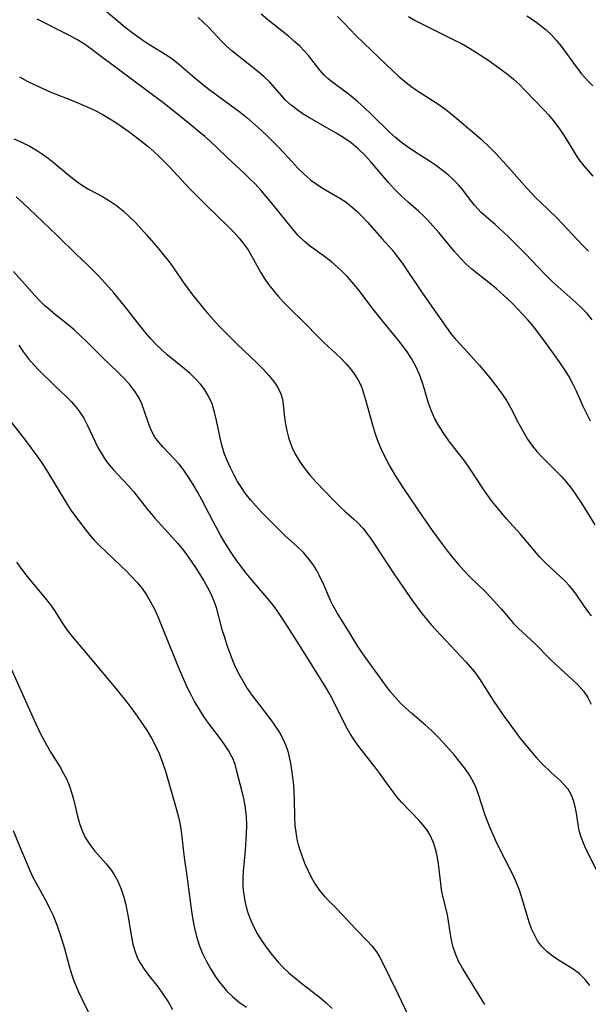
# Model space of a CAD drawing. Extents: x 2048614 to 2056816, y 3191109 to 3195110.
# Drawn here: x 2052388 to 2052506, y 3192559 to 3192765 of the extents above; entities that cross this region are included whole.
import ezdxf

# ---------------------------------------------------------------- set-up
doc = ezdxf.new("R2010")
doc.units = 0

msp = doc.modelspace()

# ---------------------------------------------------------------- linework, layer by layer
at = {"layer": 'Unknown_Line_Type', "color": 0}
for points in [[(2052402.61, 3192769.31, 2862), (2052408.54, 3192764.3, 2862), (2052409.94, 3192763.15, 2862), (2052411.37, 3192762.03, 2862), (2052412.82, 3192760.96, 2862), (2052414.31, 3192759.95, 2862), (2052418.6, 3192757.31, 2862), (2052419.96, 3192756.37, 2862), (2052421.07, 3192755.5, 2862), (2052424.48, 3192752.54, 2862), (2052427.09, 3192750.41, 2862), (2052429.71, 3192748.44, 2862), (2052433.91, 3192745.39, 2862), (2052435.29, 3192744.29, 2862), (2052438.37, 3192741.54, 2862), (2052439.6, 3192740.4, 2862), (2052440.8, 3192739.22, 2862), (2052442.11, 3192737.86, 2862), (2052444.65, 3192735.07, 2862), (2052445.93, 3192733.72, 2862), (2052447.26, 3192732.42, 2862), (2052448.65, 3192731.23, 2862), (2052449.74, 3192730.43, 2862), (2052450.87, 3192729.7, 2862), (2052454.7, 3192727.45, 2862), (2052455.98, 3192726.6, 2862), (2052457.16, 3192725.66, 2862), (2052458.28, 3192724.63, 2862), (2052459.37, 3192723.53, 2862), (2052460.43, 3192722.4, 2862), (2052463.45, 3192719.05, 2862), (2052465.55, 3192716.65, 2862), (2052466.65, 3192715.24, 2862), (2052467.71, 3192713.79, 2862), (2052471.85, 3192707.71, 2862), (2052476.87, 3192700.49, 2862), (2052477.76, 3192699.28, 2862), (2052478.69, 3192698.11, 2862), (2052479.79, 3192696.88, 2862), (2052482.06, 3192694.48, 2862), (2052483.79, 3192692.51, 2862), (2052485.65, 3192690.3, 2862), (2052487.61, 3192687.82, 2862), (2052488.53, 3192686.54, 2862), (2052489.39, 3192685.23, 2862), (2052490.3, 3192683.63, 2862), (2052491.98, 3192680.35, 2862), (2052492.86, 3192678.74, 2862), (2052493.81, 3192677.18, 2862), (2052494.86, 3192675.7, 2862), (2052495.76, 3192674.59, 2862), (2052496.73, 3192673.53, 2862), (2052500.81, 3192669.41, 2862), (2052501.78, 3192668.32, 2862), (2052502.93, 3192666.88, 2862), (2052504, 3192665.36, 2862), (2052505.02, 3192663.81, 2862), (2052507.81, 3192659.28, 2862)], [(2052507.13, 3192640.31, 2864), (2052506.36, 3192641.27, 2864), (2052505.66, 3192642.26, 2864), (2052504.09, 3192644.63, 2864), (2052503.32, 3192645.65, 2864), (2052502.46, 3192646.64, 2864), (2052501.54, 3192647.6, 2864), (2052497.61, 3192651.3, 2864), (2052496.32, 3192652.6, 2864), (2052495.29, 3192653.77, 2864), (2052492.27, 3192657.42, 2864), (2052489.43, 3192660.55, 2864), (2052488.41, 3192661.71, 2864), (2052486.45, 3192664.14, 2864), (2052485.52, 3192665.39, 2864), (2052484.55, 3192666.78, 2864), (2052481.78, 3192671.02, 2864), (2052480.83, 3192672.39, 2864), (2052477.37, 3192676.82, 2864), (2052476.32, 3192678.31, 2864), (2052475.36, 3192679.84, 2864), (2052474.5, 3192681.41, 2864), (2052473.75, 3192683.01, 2864), (2052473.14, 3192684.64, 2864), (2052472.23, 3192687.83, 2864), (2052471.9, 3192688.89, 2864), (2052471.26, 3192690.63, 2864), (2052470.5, 3192692.33, 2864), (2052469.61, 3192693.99, 2864), (2052468.72, 3192695.37, 2864), (2052467.74, 3192696.71, 2864), (2052466.71, 3192698.03, 2864), (2052463.55, 3192701.85, 2864), (2052461.59, 3192704.3, 2864), (2052458.39, 3192708.51, 2864), (2052457.23, 3192709.94, 2864), (2052456.26, 3192711.04, 2864), (2052455.23, 3192712.08, 2864), (2052454.16, 3192713.08, 2864), (2052452.97, 3192714.08, 2864), (2052451.74, 3192715.03, 2864), (2052448.26, 3192717.59, 2864), (2052447.21, 3192718.47, 2864), (2052445.99, 3192719.67, 2864), (2052444.85, 3192720.97, 2864), (2052440.51, 3192726.39, 2864), (2052439.39, 3192727.74, 2864), (2052438.25, 3192729.06, 2864), (2052437.06, 3192730.36, 2864), (2052435.92, 3192731.51, 2864), (2052434.76, 3192732.63, 2864), (2052431.2, 3192735.96, 2864), (2052428.98, 3192738.09, 2864), (2052427.85, 3192739.15, 2864), (2052426.51, 3192740.32, 2864), (2052422.31, 3192743.77, 2864), (2052418.04, 3192747.16, 2864), (2052404.46, 3192757.37, 2864), (2052402.95, 3192758.48, 2864), (2052401.42, 3192759.54, 2864), (2052399.85, 3192760.52, 2864), (2052398.16, 3192761.46, 2864), (2052391.56, 3192764.76, 2864)], [(2052506.94, 3192680.9, 2860), (2052506.14, 3192682.42, 2860), (2052505.4, 3192683.96, 2860), (2052503.99, 3192687.15, 2860), (2052503.24, 3192688.72, 2860), (2052502.37, 3192690.29, 2860), (2052501.43, 3192691.83, 2860), (2052500.42, 3192693.34, 2860), (2052499.37, 3192694.84, 2860), (2052497.21, 3192697.79, 2860), (2052495.02, 3192700.64, 2860), (2052493.88, 3192702.03, 2860), (2052492.77, 3192703.27, 2860), (2052490.64, 3192705.49, 2860), (2052489.56, 3192706.54, 2860), (2052487.32, 3192708.54, 2860), (2052486.17, 3192709.49, 2860), (2052482.2, 3192712.65, 2860), (2052480.95, 3192713.76, 2860), (2052479.75, 3192714.99, 2860), (2052478.6, 3192716.29, 2860), (2052475.32, 3192720.28, 2860), (2052472.9, 3192722.99, 2860), (2052472.04, 3192723.84, 2860), (2052471.15, 3192724.67, 2860), (2052468.88, 3192726.64, 2860), (2052467.37, 3192728.01, 2860), (2052466.07, 3192729.33, 2860), (2052464.83, 3192730.72, 2860), (2052461.14, 3192735, 2860), (2052459.86, 3192736.38, 2860), (2052458.48, 3192737.72, 2860), (2052457.01, 3192738.96, 2860), (2052455.5, 3192740.04, 2860), (2052453.93, 3192741.03, 2860), (2052448.32, 3192744.2, 2860), (2052447.04, 3192745, 2860), (2052445.74, 3192745.91, 2860), (2052444.5, 3192746.88, 2860), (2052443.36, 3192747.92, 2860), (2052442.56, 3192748.76, 2860), (2052440.13, 3192751.57, 2860), (2052438.92, 3192752.76, 2860), (2052437.61, 3192753.89, 2860), (2052433.53, 3192757.05, 2860), (2052432.25, 3192758.08, 2860), (2052431.04, 3192759.16, 2860), (2052430.07, 3192760.12, 2860), (2052427.24, 3192763.17, 2860), (2052426.21, 3192764.17, 2860), (2052425.12, 3192765.11, 2860)], [(2052507.28, 3192702.07, 2858), (2052506.2, 3192703.35, 2858), (2052505.07, 3192704.54, 2858), (2052503.87, 3192705.68, 2858), (2052500.12, 3192708.99, 2858), (2052498.78, 3192710.22, 2858), (2052497.48, 3192711.49, 2858), (2052493.31, 3192715.9, 2858), (2052489.86, 3192719.29, 2858), (2052487.05, 3192721.92, 2858), (2052484.16, 3192724.47, 2858), (2052483.43, 3192725.2, 2858), (2052482.75, 3192725.95, 2858), (2052481.9, 3192727, 2858), (2052480.28, 3192729.16, 2858), (2052479.42, 3192730.21, 2858), (2052478.39, 3192731.27, 2858), (2052477.28, 3192732.28, 2858), (2052476.09, 3192733.24, 2858), (2052474.85, 3192734.16, 2858), (2052473.57, 3192735.04, 2858), (2052470.09, 3192737.27, 2858), (2052468.8, 3192738.14, 2858), (2052467.55, 3192739.06, 2858), (2052466.27, 3192740.12, 2858), (2052465.04, 3192741.24, 2858), (2052461.1, 3192745.06, 2858), (2052459.78, 3192746.32, 2858), (2052458.45, 3192747.53, 2858), (2052457.09, 3192748.68, 2858), (2052456.2, 3192749.36, 2858), (2052452.9, 3192751.8, 2858), (2052452.18, 3192752.39, 2858), (2052451.5, 3192753.02, 2858), (2052450.47, 3192754.14, 2858), (2052448.13, 3192757.21, 2858), (2052447.26, 3192758.2, 2858), (2052446.32, 3192759.16, 2858), (2052445.32, 3192760.09, 2858), (2052443.94, 3192761.25, 2858), (2052439.64, 3192764.65, 2858), (2052438.27, 3192765.85, 2858)], [(2052454.18, 3192765.33, 2856), (2052455.43, 3192764.11, 2856), (2052458.1, 3192761.33, 2856), (2052464.38, 3192755.23, 2856), (2052466.87, 3192752.92, 2856), (2052468.16, 3192751.82, 2856), (2052469.5, 3192750.78, 2856), (2052470.63, 3192749.98, 2856), (2052475.27, 3192747.02, 2856), (2052476.56, 3192746.09, 2856), (2052477.83, 3192745.11, 2856), (2052479.07, 3192744.08, 2856), (2052484.1, 3192739.76, 2856), (2052486.17, 3192737.83, 2856), (2052487.28, 3192736.69, 2856), (2052489.44, 3192734.33, 2856), (2052493.68, 3192729.56, 2856), (2052495.61, 3192727.47, 2856), (2052496.49, 3192726.58, 2856), (2052499.88, 3192723.32, 2856), (2052501.09, 3192722.1, 2856), (2052505.17, 3192717.72, 2856), (2052506.48, 3192716.41, 2856)], [(2052468.99, 3192765.32, 2854), (2052470.4, 3192764.5, 2854), (2052471.76, 3192763.79, 2854), (2052478.3, 3192760.58, 2854), (2052480, 3192759.69, 2854), (2052481.68, 3192758.75, 2854), (2052483.04, 3192757.92, 2854), (2052485.7, 3192756.17, 2854), (2052488.27, 3192754.32, 2854), (2052489.6, 3192753.29, 2854), (2052490.88, 3192752.24, 2854), (2052492.12, 3192751.13, 2854), (2052493.19, 3192750.07, 2854), (2052497.26, 3192745.81, 2854), (2052498.24, 3192744.76, 2854), (2052499.16, 3192743.67, 2854), (2052500.13, 3192742.39, 2854), (2052501.04, 3192741.06, 2854), (2052501.89, 3192739.71, 2854), (2052503.95, 3192736.34, 2854), (2052504.65, 3192735.3, 2854), (2052505.51, 3192734.19, 2854), (2052507.41, 3192732.05, 2854)], [(2052493.67, 3192765.5, 2852), (2052495.21, 3192764.43, 2852), (2052496.7, 3192763.33, 2852), (2052497.73, 3192762.48, 2852), (2052498.71, 3192761.58, 2852), (2052499.78, 3192760.42, 2852), (2052500.78, 3192759.19, 2852), (2052503.93, 3192754.85, 2852), (2052505.07, 3192753.37, 2852), (2052506.3, 3192751.96, 2852), (2052507.41, 3192750.87, 2852)], [(2052387.89, 3192752.73, 2866), (2052389.48, 3192751.88, 2866), (2052391.1, 3192751.07, 2866), (2052392.76, 3192750.31, 2866), (2052394.45, 3192749.59, 2866), (2052399.09, 3192747.74, 2866), (2052402.15, 3192746.44, 2866), (2052403.65, 3192745.73, 2866), (2052405.11, 3192744.95, 2866), (2052406.54, 3192744.11, 2866), (2052407.95, 3192743.22, 2866), (2052410.69, 3192741.33, 2866), (2052413.38, 3192739.3, 2866), (2052414.7, 3192738.22, 2866), (2052415.98, 3192737.1, 2866), (2052417.08, 3192736.08, 2866), (2052419.19, 3192733.97, 2866), (2052423.37, 3192729.44, 2866), (2052424.5, 3192728.26, 2866), (2052426.8, 3192725.96, 2866), (2052431.48, 3192721.44, 2866), (2052432.62, 3192720.28, 2866), (2052433.69, 3192719.1, 2866), (2052434.68, 3192717.87, 2866), (2052435.53, 3192716.67, 2866), (2052436.29, 3192715.42, 2866), (2052438.12, 3192712.02, 2866), (2052438.92, 3192710.73, 2866), (2052439.81, 3192709.46, 2866), (2052440.78, 3192708.22, 2866), (2052441.8, 3192707.02, 2866), (2052442.88, 3192705.83, 2866), (2052443.99, 3192704.68, 2866), (2052447.44, 3192701.32, 2866), (2052450.09, 3192698.55, 2866), (2052451.27, 3192697.41, 2866), (2052454.85, 3192694.06, 2866), (2052455.96, 3192692.91, 2866), (2052456.87, 3192691.86, 2866), (2052457.69, 3192690.76, 2866), (2052458.42, 3192689.62, 2866), (2052459.02, 3192688.43, 2866), (2052459.39, 3192687.48, 2866), (2052460.05, 3192685.34, 2866), (2052461.45, 3192680.12, 2866), (2052461.95, 3192678.48, 2866), (2052462.53, 3192676.85, 2866), (2052463.28, 3192675.08, 2866), (2052464.12, 3192673.33, 2866), (2052465.04, 3192671.61, 2866), (2052466.01, 3192669.91, 2866), (2052467.04, 3192668.24, 2866), (2052468.08, 3192666.65, 2866), (2052471.89, 3192661.04, 2866), (2052473.94, 3192658.09, 2866), (2052476.05, 3192655.19, 2866), (2052477.13, 3192653.77, 2866), (2052478.24, 3192652.38, 2866), (2052479.38, 3192651.02, 2866), (2052480.56, 3192649.71, 2866), (2052481.78, 3192648.45, 2866), (2052485.01, 3192645.3, 2866), (2052486.17, 3192644.11, 2866), (2052487.28, 3192642.9, 2866), (2052488.34, 3192641.68, 2866), (2052490.15, 3192639.5, 2866), (2052490.87, 3192638.7, 2866), (2052491.92, 3192637.65, 2866), (2052495.25, 3192634.63, 2866), (2052498.58, 3192631.18, 2866), (2052500.63, 3192629.21, 2866), (2052503.03, 3192627.06, 2866), (2052504.32, 3192625.86, 2866), (2052505.47, 3192624.58, 2866), (2052506.36, 3192623.27, 2866), (2052507.06, 3192621.87, 2866)], [(2052386.75, 3192739.85, 2868), (2052388.43, 3192739.09, 2868), (2052390.06, 3192738.26, 2868), (2052391.63, 3192737.34, 2868), (2052392.73, 3192736.61, 2868), (2052393.86, 3192735.8, 2868), (2052394.95, 3192734.96, 2868), (2052398.6, 3192731.86, 2868), (2052399.85, 3192730.9, 2868), (2052401.05, 3192730.09, 2868), (2052402.29, 3192729.35, 2868), (2052405.23, 3192727.76, 2868), (2052406.67, 3192726.9, 2868), (2052408.1, 3192725.9, 2868), (2052409.48, 3192724.78, 2868), (2052410.8, 3192723.58, 2868), (2052412.05, 3192722.35, 2868), (2052413.26, 3192721.07, 2868), (2052414.45, 3192719.75, 2868), (2052416.75, 3192717.08, 2868), (2052417.95, 3192715.63, 2868), (2052419.09, 3192714.17, 2868), (2052420.16, 3192712.69, 2868), (2052422.03, 3192709.92, 2868), (2052423.96, 3192707.29, 2868), (2052426.03, 3192704.7, 2868), (2052427.11, 3192703.43, 2868), (2052429.48, 3192700.82, 2868), (2052431.93, 3192698.29, 2868), (2052433.18, 3192697.05, 2868), (2052437.35, 3192693.07, 2868), (2052438.66, 3192691.76, 2868), (2052439.88, 3192690.44, 2868), (2052440.9, 3192689.2, 2868), (2052441.76, 3192687.93, 2868), (2052442.39, 3192686.6, 2868), (2052442.7, 3192685.47, 2868), (2052442.89, 3192684.29, 2868), (2052443.17, 3192681.7, 2868), (2052443.36, 3192680.3, 2868), (2052443.61, 3192678.9, 2868), (2052443.96, 3192677.51, 2868), (2052444.38, 3192676.25, 2868), (2052444.9, 3192675.01, 2868), (2052445.51, 3192673.81, 2868), (2052446.41, 3192672.33, 2868), (2052447.43, 3192670.91, 2868), (2052448.53, 3192669.54, 2868), (2052449.68, 3192668.23, 2868), (2052453.46, 3192664.29, 2868), (2052454.64, 3192663.08, 2868), (2052455.82, 3192661.97, 2868), (2052457.5, 3192660.55, 2868), (2052458.48, 3192659.61, 2868), (2052459.43, 3192658.56, 2868), (2052460.35, 3192657.43, 2868), (2052461.18, 3192656.28, 2868), (2052465.83, 3192649.23, 2868), (2052467.92, 3192646.14, 2868), (2052469.81, 3192643.44, 2868), (2052471.78, 3192640.81, 2868), (2052472.81, 3192639.53, 2868), (2052473.74, 3192638.45, 2868), (2052474.69, 3192637.4, 2868), (2052477.81, 3192634.07, 2868), (2052480.9, 3192630.73, 2868), (2052481.84, 3192629.68, 2868), (2052482.74, 3192628.6, 2868), (2052483.76, 3192627.12, 2868), (2052486.77, 3192622.45, 2868), (2052488.93, 3192619.3, 2868), (2052491.19, 3192616.18, 2868), (2052492.35, 3192614.65, 2868), (2052494.53, 3192611.96, 2868), (2052495.65, 3192610.68, 2868), (2052496.8, 3192609.46, 2868), (2052498.78, 3192607.54, 2868), (2052500.64, 3192605.86, 2868), (2052501.46, 3192605.05, 2868), (2052502.16, 3192604.19, 2868), (2052502.82, 3192603.06, 2868), (2052503.3, 3192601.83, 2868), (2052503.67, 3192600.52, 2868), (2052503.93, 3192599.16, 2868), (2052504.28, 3192596.75, 2868), (2052504.51, 3192595.54, 2868), (2052504.9, 3192594.22, 2868), (2052505.39, 3192592.91, 2868), (2052505.97, 3192591.62, 2868), (2052508.1, 3192587.39, 2868)], [(2052506.79, 3192563.15, 2870), (2052505.82, 3192564.42, 2870), (2052504.63, 3192565.57, 2870), (2052503.28, 3192566.57, 2870), (2052500.59, 3192568.22, 2870), (2052499.19, 3192569.16, 2870), (2052497.88, 3192570.2, 2870), (2052496.72, 3192571.39, 2870), (2052495.9, 3192572.5, 2870), (2052495.21, 3192573.71, 2870), (2052494.63, 3192575, 2870), (2052494.13, 3192576.36, 2870), (2052493.69, 3192577.76, 2870), (2052492.55, 3192581.76, 2870), (2052492.12, 3192583.04, 2870), (2052491.5, 3192584.62, 2870), (2052490.79, 3192586.18, 2870), (2052487.49, 3192592.72, 2870), (2052486.67, 3192594.47, 2870), (2052485.9, 3192596.23, 2870), (2052485.37, 3192597.59, 2870), (2052484.88, 3192598.95, 2870), (2052483.54, 3192603.05, 2870), (2052483.06, 3192604.41, 2870), (2052482.49, 3192605.72, 2870), (2052481.65, 3192607.2, 2870), (2052480.66, 3192608.61, 2870), (2052479.57, 3192609.99, 2870), (2052478.49, 3192611.3, 2870), (2052476.22, 3192613.89, 2870), (2052475.03, 3192615.14, 2870), (2052473.81, 3192616.36, 2870), (2052472.54, 3192617.52, 2870), (2052469.67, 3192619.91, 2870), (2052468.48, 3192620.97, 2870), (2052467.34, 3192622.09, 2870), (2052466.25, 3192623.25, 2870), (2052465.22, 3192624.46, 2870), (2052464.41, 3192625.52, 2870), (2052462.56, 3192628.04, 2870), (2052459.46, 3192632.39, 2870), (2052458.48, 3192633.84, 2870), (2052457.57, 3192635.29, 2870), (2052456.72, 3192636.7, 2870), (2052454.08, 3192640.9, 2870), (2052453.28, 3192642.35, 2870), (2052452.74, 3192643.49, 2870), (2052451.33, 3192646.8, 2870), (2052450.39, 3192648.79, 2870), (2052449.85, 3192649.77, 2870), (2052449.02, 3192651.1, 2870), (2052448.09, 3192652.35, 2870), (2052447.07, 3192653.51, 2870), (2052445.8, 3192654.73, 2870), (2052443.24, 3192657.08, 2870), (2052440.76, 3192659.51, 2870), (2052438.33, 3192661.96, 2870), (2052437.15, 3192663.22, 2870), (2052436.02, 3192664.52, 2870), (2052434.97, 3192665.88, 2870), (2052434.14, 3192667.09, 2870), (2052433.37, 3192668.35, 2870), (2052432.66, 3192669.64, 2870), (2052431.88, 3192671.19, 2870), (2052431.18, 3192672.71, 2870), (2052430.59, 3192674.27, 2870), (2052430.03, 3192676.16, 2870), (2052429.66, 3192677.79, 2870), (2052428.98, 3192681.05, 2870), (2052428.55, 3192682.82, 2870), (2052428.03, 3192684.53, 2870), (2052427.33, 3192686.14, 2870), (2052426.55, 3192687.42, 2870), (2052425.64, 3192688.62, 2870), (2052424.61, 3192689.76, 2870), (2052423.49, 3192690.83, 2870), (2052422.31, 3192691.85, 2870), (2052418.68, 3192694.78, 2870), (2052417.55, 3192695.78, 2870), (2052416.45, 3192696.83, 2870), (2052415.23, 3192698.14, 2870), (2052414.06, 3192699.52, 2870), (2052409.71, 3192705.03, 2870), (2052407.56, 3192707.67, 2870), (2052406.46, 3192708.96, 2870), (2052404.33, 3192711.31, 2870), (2052402.1, 3192713.54, 2870), (2052399.81, 3192715.67, 2870), (2052395.7, 3192719.7, 2870), (2052391.3, 3192723.88, 2870), (2052388.61, 3192726.49, 2870), (2052387.23, 3192727.72, 2870)], [(2052484.89, 3192559.2, 2872), (2052480.25, 3192566.77, 2872), (2052479.43, 3192568.25, 2872), (2052478.75, 3192569.77, 2872), (2052478.23, 3192571.4, 2872), (2052477.87, 3192573.07, 2872), (2052477.6, 3192574.74, 2872), (2052477.28, 3192577.11, 2872), (2052477.07, 3192578.26, 2872), (2052476.14, 3192581.78, 2872), (2052475.88, 3192583.1, 2872), (2052475.69, 3192584.46, 2872), (2052475.21, 3192588.56, 2872), (2052475.01, 3192589.86, 2872), (2052474.75, 3192591.14, 2872), (2052474.25, 3192592.83, 2872), (2052473.55, 3192594.43, 2872), (2052472.87, 3192595.55, 2872), (2052472.07, 3192596.61, 2872), (2052471.18, 3192597.63, 2872), (2052467.55, 3192601.4, 2872), (2052466.57, 3192602.56, 2872), (2052465.63, 3192603.76, 2872), (2052464.72, 3192604.98, 2872), (2052463.02, 3192607.38, 2872), (2052461.95, 3192608.81, 2872), (2052458.65, 3192613.05, 2872), (2052457.66, 3192614.43, 2872), (2052456.73, 3192615.84, 2872), (2052455.9, 3192617.29, 2872), (2052453.44, 3192622.35, 2872), (2052452.58, 3192623.92, 2872), (2052451.67, 3192625.47, 2872), (2052446.76, 3192633.43, 2872), (2052443.24, 3192639.01, 2872), (2052441.54, 3192641.5, 2872), (2052440.76, 3192642.55, 2872), (2052439.88, 3192643.66, 2872), (2052436.21, 3192647.94, 2872), (2052435.18, 3192649.2, 2872), (2052433.21, 3192651.78, 2872), (2052432.27, 3192653.11, 2872), (2052431.37, 3192654.47, 2872), (2052430.56, 3192655.78, 2872), (2052429.79, 3192657.12, 2872), (2052428.32, 3192659.83, 2872), (2052425.88, 3192664.52, 2872), (2052425, 3192666.14, 2872), (2052424.1, 3192667.71, 2872), (2052423.15, 3192669.24, 2872), (2052422.13, 3192670.69, 2872), (2052421.17, 3192671.91, 2872), (2052420.17, 3192673.05, 2872), (2052417.83, 3192675.48, 2872), (2052416.92, 3192676.51, 2872), (2052416.13, 3192677.61, 2872), (2052415.42, 3192678.91, 2872), (2052414.86, 3192680.3, 2872), (2052413.9, 3192683.14, 2872), (2052413.39, 3192684.53, 2872), (2052412.77, 3192685.87, 2872), (2052411.88, 3192687.27, 2872), (2052410.81, 3192688.6, 2872), (2052409.63, 3192689.88, 2872), (2052408.37, 3192691.13, 2872), (2052405.27, 3192694.12, 2872), (2052401.83, 3192697.62, 2872), (2052400.58, 3192698.8, 2872), (2052399.3, 3192699.95, 2872), (2052397.98, 3192701.06, 2872), (2052395.43, 3192703.08, 2872), (2052394.26, 3192704.05, 2872), (2052393.12, 3192705.07, 2872), (2052392.02, 3192706.13, 2872), (2052391.07, 3192707.14, 2872), (2052386.68, 3192712.14, 2872)], [(2052387.73, 3192696.75, 2874), (2052388.74, 3192695.33, 2874), (2052389.81, 3192693.94, 2874), (2052390.94, 3192692.62, 2874), (2052391.95, 3192691.58, 2874), (2052395.28, 3192688.26, 2874), (2052397.59, 3192686.12, 2874), (2052398.7, 3192685, 2874), (2052399.64, 3192683.92, 2874), (2052400.5, 3192682.77, 2874), (2052401.28, 3192681.55, 2874), (2052402.1, 3192680.03, 2874), (2052404.32, 3192675.31, 2874), (2052405.17, 3192673.8, 2874), (2052405.86, 3192672.77, 2874), (2052406.61, 3192671.79, 2874), (2052407.42, 3192670.84, 2874), (2052410.64, 3192667.43, 2874), (2052411.63, 3192666.27, 2874), (2052414.38, 3192662.79, 2874), (2052416.11, 3192660.71, 2874), (2052419.67, 3192656.8, 2874), (2052420.84, 3192655.48, 2874), (2052421.96, 3192654.13, 2874), (2052422.93, 3192652.84, 2874), (2052423.84, 3192651.51, 2874), (2052424.71, 3192650.17, 2874), (2052426.31, 3192647.57, 2874), (2052427.03, 3192646.32, 2874), (2052427.78, 3192644.9, 2874), (2052428.42, 3192643.45, 2874), (2052428.89, 3192642.02, 2874), (2052430.1, 3192637.48, 2874), (2052430.6, 3192635.82, 2874), (2052431.14, 3192634.16, 2874), (2052431.73, 3192632.5, 2874), (2052432.36, 3192630.87, 2874), (2052432.94, 3192629.52, 2874), (2052433.68, 3192628.03, 2874), (2052434.5, 3192626.58, 2874), (2052435.38, 3192625.16, 2874), (2052436.32, 3192623.78, 2874), (2052437.29, 3192622.46, 2874), (2052440.28, 3192618.59, 2874), (2052441.22, 3192617.28, 2874), (2052442.07, 3192615.96, 2874), (2052442.81, 3192614.61, 2874), (2052443.43, 3192613.21, 2874), (2052443.83, 3192612.03, 2874), (2052444.14, 3192610.82, 2874), (2052444.39, 3192609.58, 2874), (2052444.63, 3192608.07, 2874), (2052444.83, 3192606.54, 2874), (2052444.98, 3192604.99, 2874), (2052445.08, 3192603.44, 2874), (2052445.15, 3192601.88, 2874), (2052445.21, 3192598.33, 2874), (2052445.31, 3192596.58, 2874), (2052445.47, 3192595.14, 2874), (2052445.72, 3192593.73, 2874), (2052446.06, 3192592.34, 2874), (2052446.38, 3192591.3, 2874), (2052446.74, 3192590.26, 2874), (2052447.33, 3192588.72, 2874), (2052447.98, 3192587.21, 2874), (2052448.7, 3192585.74, 2874), (2052449.51, 3192584.33, 2874), (2052450.42, 3192583.01, 2874), (2052451.56, 3192581.68, 2874), (2052454.03, 3192579.16, 2874), (2052458.05, 3192574.84, 2874), (2052460.33, 3192572.55, 2874), (2052461.38, 3192571.4, 2874), (2052462.31, 3192570.17, 2874), (2052462.91, 3192569.15, 2874), (2052463.46, 3192568.08, 2874), (2052466.8, 3192561.3, 2874), (2052468.9, 3192556.88, 2874)], [(2052385.89, 3192681.07, 2876), (2052388.27, 3192678.06, 2876), (2052389.36, 3192676.62, 2876), (2052391.5, 3192673.69, 2876), (2052392.53, 3192672.19, 2876), (2052393.52, 3192670.67, 2876), (2052397.56, 3192663.98, 2876), (2052398.62, 3192662.36, 2876), (2052400.2, 3192660.17, 2876), (2052401.81, 3192658.07, 2876), (2052402.63, 3192657.06, 2876), (2052403.49, 3192656.09, 2876), (2052404.51, 3192655.02, 2876), (2052409.05, 3192650.75, 2876), (2052410.22, 3192649.61, 2876), (2052411.35, 3192648.45, 2876), (2052412.43, 3192647.25, 2876), (2052413.44, 3192646, 2876), (2052414.38, 3192644.66, 2876), (2052415.23, 3192643.25, 2876), (2052415.98, 3192641.8, 2876), (2052416.71, 3192640.18, 2876), (2052418.01, 3192637.06, 2876), (2052421.34, 3192628.81, 2876), (2052422.06, 3192627.08, 2876), (2052422.83, 3192625.38, 2876), (2052423.65, 3192623.72, 2876), (2052424.47, 3192622.21, 2876), (2052425.35, 3192620.74, 2876), (2052426.27, 3192619.32, 2876), (2052427.24, 3192617.93, 2876), (2052429.5, 3192614.94, 2876), (2052430.58, 3192613.47, 2876), (2052431.55, 3192611.98, 2876), (2052432.34, 3192610.43, 2876), (2052432.75, 3192609.32, 2876), (2052433.09, 3192608.18, 2876), (2052434.25, 3192603.66, 2876), (2052434.64, 3192601.94, 2876), (2052434.95, 3192600.19, 2876), (2052435.15, 3192598.42, 2876), (2052435.2, 3192596.61, 2876), (2052435.14, 3192594.77, 2876), (2052434.91, 3192591.44, 2876), (2052434.54, 3192586.97, 2876), (2052434.46, 3192585.48, 2876), (2052434.48, 3192583.79, 2876), (2052434.63, 3192582.12, 2876), (2052434.92, 3192580.46, 2876), (2052435.37, 3192578.76, 2876), (2052435.97, 3192577.1, 2876), (2052436.68, 3192575.48, 2876), (2052437.51, 3192573.9, 2876), (2052438.46, 3192572.36, 2876), (2052439.5, 3192570.87, 2876), (2052440.62, 3192569.43, 2876), (2052441.82, 3192568.04, 2876), (2052442.89, 3192566.92, 2876), (2052444.02, 3192565.84, 2876), (2052445.19, 3192564.82, 2876), (2052446.41, 3192563.84, 2876), (2052448.91, 3192561.93, 2876), (2052450.34, 3192560.8, 2876), (2052451.74, 3192559.62, 2876), (2052453.09, 3192558.4, 2876)], [(2052387.31, 3192651.49, 2878), (2052388.37, 3192649.97, 2878), (2052389.49, 3192648.5, 2878), (2052393.56, 3192643.66, 2878), (2052394.36, 3192642.62, 2878), (2052395.21, 3192641.38, 2878), (2052396.81, 3192638.83, 2878), (2052397.65, 3192637.57, 2878), (2052398.58, 3192636.34, 2878), (2052399.57, 3192635.13, 2878), (2052402.65, 3192631.54, 2878), (2052407.96, 3192625.12, 2878), (2052410.25, 3192622.3, 2878), (2052411.35, 3192620.87, 2878), (2052412.45, 3192619.38, 2878), (2052413.5, 3192617.86, 2878), (2052414.5, 3192616.31, 2878), (2052415.41, 3192614.76, 2878), (2052416.24, 3192613.18, 2878), (2052416.99, 3192611.55, 2878), (2052417.69, 3192609.73, 2878), (2052418.3, 3192607.87, 2878), (2052420.42, 3192600.62, 2878), (2052420.89, 3192598.88, 2878), (2052421.29, 3192597.14, 2878), (2052421.6, 3192595.4, 2878), (2052422.01, 3192591.66, 2878), (2052422.23, 3192589.86, 2878), (2052422.79, 3192586.03, 2878), (2052423.74, 3192578.66, 2878), (2052424.02, 3192576.89, 2878), (2052424.36, 3192575.12, 2878), (2052424.79, 3192573.39, 2878), (2052425.37, 3192571.61, 2878), (2052426.07, 3192569.88, 2878), (2052426.86, 3192568.2, 2878), (2052427.75, 3192566.57, 2878), (2052428.73, 3192565.01, 2878), (2052429.84, 3192563.5, 2878), (2052431.05, 3192562.09, 2878), (2052432.35, 3192560.8, 2878), (2052433.74, 3192559.65, 2878), (2052435.21, 3192558.68, 2878)], [(2052384.95, 3192631.89, 2880), (2052390.91, 3192618.64, 2880), (2052392.24, 3192615.8, 2880), (2052393.5, 3192613.39, 2880), (2052394.44, 3192611.8, 2880), (2052396.36, 3192608.72, 2880), (2052397.1, 3192607.43, 2880), (2052397.77, 3192606.12, 2880), (2052398.31, 3192604.79, 2880), (2052398.76, 3192603.44, 2880), (2052399.15, 3192602.06, 2880), (2052400, 3192598.51, 2880), (2052400.43, 3192596.95, 2880), (2052400.95, 3192595.44, 2880), (2052401.61, 3192594.02, 2880), (2052402.54, 3192592.57, 2880), (2052403.63, 3192591.21, 2880), (2052405.96, 3192588.53, 2880), (2052407.07, 3192587.13, 2880), (2052407.79, 3192586.05, 2880), (2052408.42, 3192584.91, 2880), (2052409.12, 3192583.29, 2880), (2052409.67, 3192581.59, 2880), (2052410, 3192580.26, 2880), (2052410.53, 3192577.53, 2880), (2052411.24, 3192573.27, 2880), (2052411.55, 3192571.81, 2880), (2052411.94, 3192570.39, 2880), (2052412.46, 3192569.04, 2880), (2052413.11, 3192567.79, 2880), (2052413.87, 3192566.59, 2880), (2052414.82, 3192565.32, 2880), (2052416.81, 3192562.79, 2880), (2052417.86, 3192561.3, 2880), (2052418.86, 3192559.74, 2880), (2052419.82, 3192558.14, 2880)], [(2052403.42, 3192555.29, 2882), (2052401.02, 3192560.16, 2882), (2052400.26, 3192561.81, 2882), (2052399.32, 3192564.09, 2882), (2052398.75, 3192565.75, 2882), (2052398.26, 3192567.44, 2882), (2052397.32, 3192570.84, 2882), (2052396.8, 3192572.62, 2882), (2052396.23, 3192574.38, 2882), (2052395.61, 3192576.11, 2882), (2052394.92, 3192577.82, 2882), (2052394.32, 3192579.11, 2882), (2052393.68, 3192580.39, 2882), (2052390.77, 3192585.7, 2882), (2052390.1, 3192587.07, 2882), (2052388.02, 3192592.02, 2882), (2052386.64, 3192595.45, 2882)]]:
    msp.add_polyline3d(points, dxfattribs=at)

doc.saveas('drawing.dxf')
